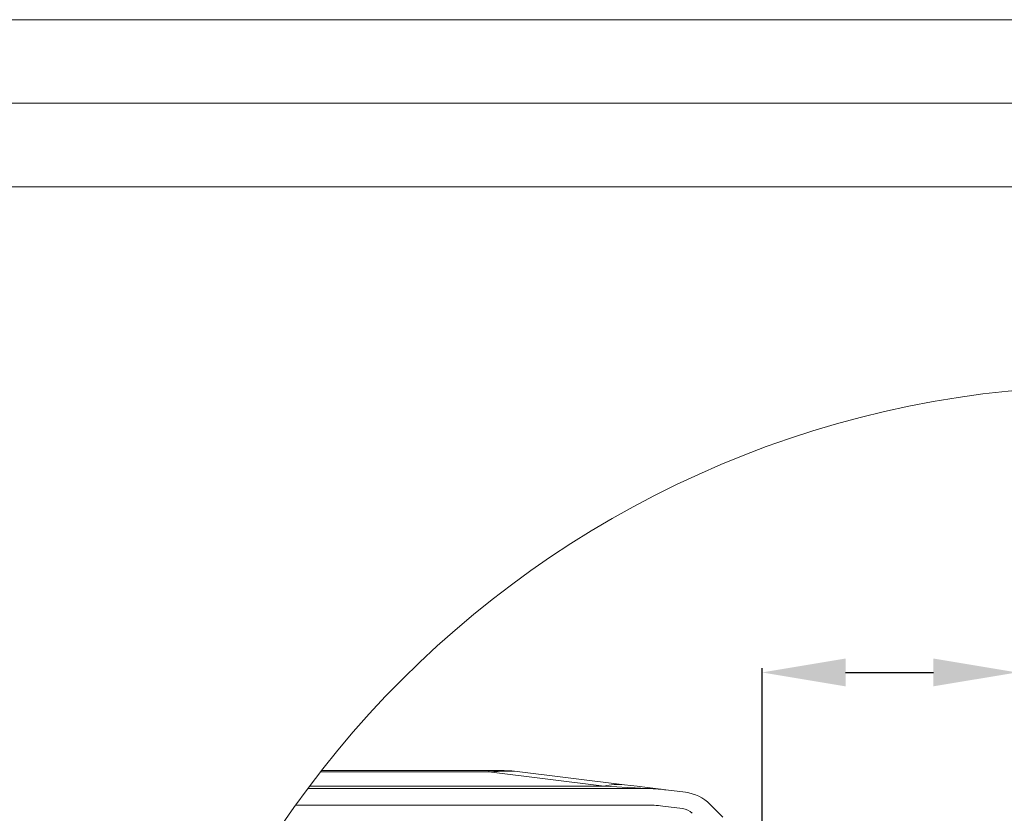
# Model space of a CAD drawing. Units: millimetres. Extents: x -23272466 to 44913, y -22484634 to 188.
# Drawn here: x -23271278 to -23270807, y -22482025 to -22481645 of the extents above; entities that cross this region are included whole.
import ezdxf

# ---------------------------------------------------------------- set-up
doc = ezdxf.new("R2010")
doc.units = ezdxf.units.MM
doc.layers.get('0').update_dxf_attribs({"lineweight": 20})
doc.layers.add('KEYLITE DIMENSIONS', color=7, linetype='Continuous', lineweight=18)
doc.layers.add('KEYLITE IN VIEW', color=253, linetype='Continuous', lineweight=5)
doc.styles.add('Arial', font='arial.ttf')
doc.dimstyles.new('MLS_A3_1T5', dxfattribs={"dimtxt": 50, "dimasz": 40, "dimexe": 2, "dimexo": 50, "dimgap": 2, "dimtad": 1, "dimtoh": 1, "dimdec": 0, "dimzin": 0, "dimdsep": 46, "dimtxsty": 'Arial', "dimcen": 0.09, "dimclrd": 256, "dimclre": 256, "dimclrt": 256, "dimadec": 0, "dimazin": 0, "dimtfac": 1, "dimtdec": 0, "dimtix": 1, "dimtmove": 0, "dimatfit": 3, "dimfxl": 1, "dimtolj": 1, "dimtzin": 0, "dimarcsym": 0})

# ---------------------------------------------------------------- blocks, each defined once
blk = doc.blocks.new('*D15')
at = {"layer": 'Defpoints', "color": 0, "lineweight": 20, "transparency": 16777216}
for p in [(-23270800.6, -22481957.97), (-23270922.68, -22482061.42), (-23270800.6, -22482140.4)]:
    blk.add_point(p, dxfattribs=at)
at = {"layer": 'KEYLITE DIMENSIONS', "lineweight": -2, "transparency": 16777216}
for p, q in [((-23270922.68, -22482056.42), (-23270922.68, -22481955.97)), ((-23270800.6, -22482135.4), (-23270800.6, -22481955.97)), ((-23270882.68, -22481957.97), (-23270840.6, -22481957.97)), ((-23270800.6, -22481957.97), (-23270582.03, -22481957.97))]:
    blk.add_line(p, q, dxfattribs=at)
at = {"layer": 'KEYLITE DIMENSIONS', "lineweight": 20, "transparency": 16777216}
for points in [[(-23270882.68, -22481951.3), (-23270882.68, -22481964.63), (-23270922.68, -22481957.97)], [(-23270840.6, -22481951.3), (-23270840.6, -22481964.63), (-23270800.6, -22481957.97)]]:
    blk.add_solid(points, dxfattribs=at)
at = {"layer": 'KEYLITE DIMENSIONS', "transparency": 16777216, "insert": (-23270671.32, -22481939.65), "char_height": 15, "attachment_point": 5, "style": 'Arial'}
blk.add_mtext('\\A1;{\\H2x;55-65mm}', dxfattribs=at)

msp = doc.modelspace()

# ---------------------------------------------------------------- linework, layer by layer
msp.add_line((-23268345.562, -22481725.232), (-23272385.562, -22481725.232))
for points in [[(-23272465.562, -22484615.232), (-23272465.562, -22481645.232), (-23268265.562, -22481645.232), (-23268265.562, -22484615.232), (-23272465.562, -22484615.232)], [(-23272465.548, -22484615.222), (-23272465.548, -22481645.222), (-23268265.548, -22481645.222), (-23268265.548, -22484615.222), (-23272465.548, -22484615.222)], [(-23272425.562, -22484575.232), (-23272425.562, -22484575.232), (-23272425.562, -22484575.232), (-23268305.562, -22484575.232), (-23268305.562, -22481685.232), (-23272425.562, -22481685.232), (-23272425.562, -22484575.232)]]:
    msp.add_lwpolyline(points)
msp.add_circle((-23270755.766, -22482300.313), 479.624)
at = {"layer": 'KEYLITE IN VIEW', "linetype": 'Continuous'}
for p, q in [((-23271053.518, -22482005.623), (-23271134.18, -22482005.623)), ((-23271133.706, -22482005.016), (-23271053.518, -22482005.016)), ((-23271046.122, -22482005.016), (-23271053.518, -22482005.016)), ((-23271053.518, -22482005.016), (-23271053.518, -22482005.623)), ((-23270998.324, -22482012.4), (-23271053.518, -22482005.623)), ((-23271041.248, -22482005.314), (-23270988.575, -22482011.781)), ((-23271140.271, -22482013.616), (-23270978.527, -22482013.616)), ((-23271139.361, -22482012.4), (-23270998.324, -22482012.4)), ((-23270968.778, -22482014.212), (-23270959.313, -22482015.374)), ((-23270978.527, -22482021.511), (-23271146.034, -22482021.511)), ((-23270960.776, -22482023.18), (-23270970.24, -22482022.018)), ((-23270947.609, -22482021.083), (-23270941.445, -22482027.246))]:
    msp.add_line(p, q, dxfattribs=at)
at = {"layer": 'KEYLITE IN VIEW', "linetype": 'Continuous', "flags": 128}
for points in [[(-23270998.324, -22482012.4), (-23270992.286, -22482012.771), (-23270987.339, -22482013.075), (-23270983.486, -22482013.311), (-23270980.732, -22482013.48), (-23270979.079, -22482013.582), (-23270978.527, -22482013.616)], [(-23270968.778, -22482014.212), (-23270969.329, -22482014.144), (-23270970.983, -22482013.941), (-23270973.737, -22482013.603), (-23270977.589, -22482013.13), (-23270982.536, -22482012.523), (-23270988.575, -22482011.781)]]:
    msp.add_lwpolyline(points, dxfattribs=at)
at = {"layer": 'KEYLITE IN VIEW', "linetype": 'Continuous'}
for centre, radius, start, end in [((-23271046.122, -22482045.016), 40, 83, 90), ((-23270991.77, -22482038.542), 26.951, 83.19155, 104.07547), ((-23270978.527, -22482093.616), 80, 83, 90), ((-23270961.751, -22482035.225), 20, 45, 83), ((-23270978.527, -22482089.511), 68, 83, 90), ((-23270961.751, -22482031.121), 8, 45, 83)]:
    msp.add_arc(centre, radius, start, end, dxfattribs=at)
msp.add_ellipse((-23271374.343, -22482045.016), major_axis=(333.859, 39.434), ratio=0.0160987, start_param=0.0657632, end_param=0.2784507, dxfattribs=at)

# ---------------------------------------------------------------- dimensions: what is measured, and where the dimension line sits
at = {"layer": 'KEYLITE DIMENSIONS'}
dim = msp.add_linear_dim(base=(-23270800.603, -22481957.967), p1=(-23270922.676, -22482061.416), p2=(-23270800.603, -22482140.404), angle=180, text='{\\H2x;55-65mm}', dimstyle='MLS_A3_1T5', override={"dimtxt": 15, "dimexo": 5, "dimgap": 3}, dxfattribs=at)
dim.commit()
dim.dimension.update_dxf_attribs({"geometry": '*D15', "text_midpoint": (-23270671.317, -22481957.967), "dimtype": 160})

doc.saveas('drawing.dxf')
